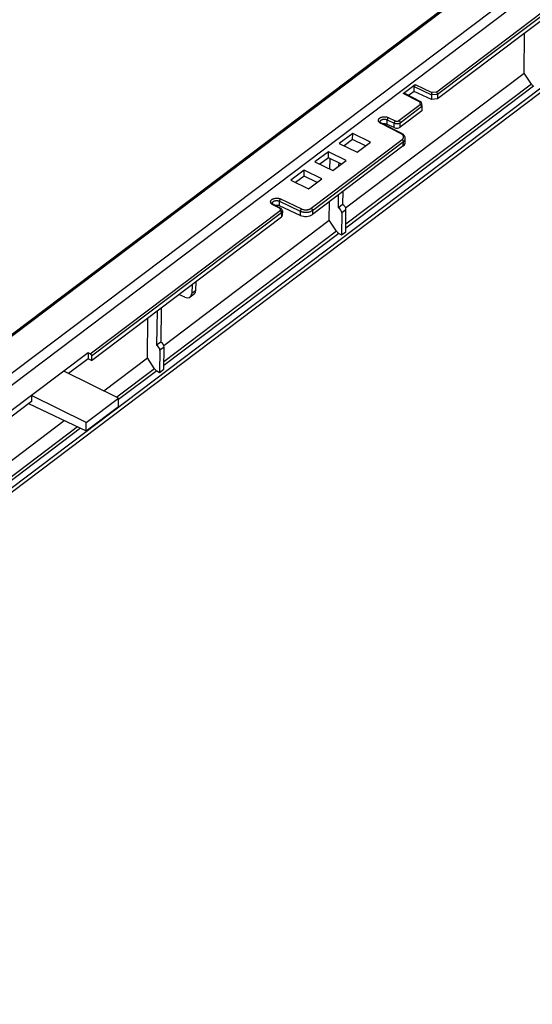
# Model space of a CAD drawing. Extents: x 0 to 594, y 0 to 420.
# Drawn here: x 132 to 143, y 285 to 307 of the extents above; entities that cross this region are included whole.
import ezdxf

# ---------------------------------------------------------------- set-up
doc = ezdxf.new("R2010")
doc.units = 0
doc.header["$LTSCALE"] = 32.67
doc.layers.add('00_COMPONENTS', color=7, linetype='CONTINUOUS')

msp = doc.modelspace()

# ---------------------------------------------------------------- linework, layer by layer
at = {"layer": '00_COMPONENTS', "color": 7, "linetype": 'CONTINUOUS'}
for p, q in [((113.318, 286.151), (181.52, 337.632)), ((113.377, 286.152), (181.579, 337.633)), ((182.308, 337.331), (114.067, 285.82)), ((114.46, 285.848), (181.908, 336.761)), ((115.933, 284.601), (180.115, 333.048)), ((115.933, 284.506), (180.113, 332.952)), ((156.126, 316.653), (141.278, 305.445)), ((156.166, 316.511), (141.298, 305.288)), ((156.167, 316.614), (141.299, 305.391)), ((143.286, 305.881), (143.299, 306.798)), ((139.186, 302.786), (143.286, 305.881)), ((143.453, 305.628), (143.286, 305.881)), ((143.502, 305.581), (139.189, 302.325)), ((143.453, 305.628), (139.19, 302.41)), ((140.512, 305.416), (140.785, 305.621)), ((140.758, 305.459), (140.759, 305.571)), ((140.759, 305.571), (141.157, 305.382)), ((140.785, 305.621), (141.169, 305.438)), ((140.887, 305.225), (140.512, 305.416)), ((140.913, 305.224), (140.529, 305.42)), ((140.758, 305.459), (140.634, 305.366)), ((141.156, 305.277), (140.758, 305.459)), ((141.157, 305.382), (141.156, 305.277)), ((141.299, 305.391), (141.157, 305.382)), ((141.278, 305.445), (141.169, 305.438)), ((141.299, 305.391), (141.298, 305.288)), ((140.411, 304.79), (140.899, 305.159)), ((140.442, 304.743), (140.939, 305.119)), ((140.887, 305.225), (140.899, 305.159)), ((140.923, 305.21), (140.939, 305.124)), ((140.939, 305.119), (140.938, 305.016)), ((140.939, 305.124), (140.939, 305.119)), ((141.298, 305.288), (141.156, 305.277)), ((140.938, 305.016), (140.44, 304.64)), ((140.459, 304.491), (139.991, 304.729)), ((140.476, 304.495), (140.009, 304.733)), ((140.14, 304.704), (140.142, 304.811)), ((140.301, 304.63), (140.14, 304.704)), ((140.142, 304.811), (140.302, 304.734)), ((140.167, 304.861), (140.327, 304.785)), ((140.301, 304.63), (140.302, 304.734)), ((140.44, 304.64), (140.442, 304.743)), ((139.349, 304.498), (139.039, 304.265)), ((139.347, 304.356), (139.349, 304.498)), ((139.757, 304.297), (139.349, 304.498)), ((138.394, 302.778), (140.483, 304.356)), ((138.424, 302.731), (140.514, 304.309)), ((139.039, 304.265), (139.448, 304.064)), ((139.347, 304.356), (139.153, 304.209)), ((139.646, 304.214), (139.347, 304.356)), ((139.448, 304.064), (139.757, 304.297)), ((140.512, 304.212), (140.514, 304.309)), ((140.555, 304.285), (140.557, 304.382)), ((140.512, 304.212), (138.423, 302.635)), ((138.792, 304.078), (138.482, 303.844)), ((138.79, 303.935), (138.792, 304.078)), ((139.2, 303.877), (138.792, 304.078)), ((138.482, 303.844), (138.891, 303.643)), ((138.79, 303.935), (138.596, 303.789)), ((139.089, 303.793), (138.79, 303.935)), ((138.826, 303.675), (138.83, 303.916)), ((138.891, 303.643), (139.2, 303.877)), ((139.034, 303.752), (139.035, 303.819)), ((138.235, 303.657), (137.925, 303.424)), ((138.233, 303.515), (138.235, 303.657)), ((138.643, 303.456), (138.235, 303.657)), ((137.925, 303.424), (138.334, 303.223)), ((138.233, 303.515), (138.038, 303.368)), ((138.532, 303.373), (138.233, 303.515)), ((138.334, 303.223), (138.643, 303.456)), ((139.021, 302.789), (139.025, 303.09)), ((139.122, 303.163), (139.118, 302.862)), ((137.671, 302.78), (137.515, 302.86)), ((137.689, 302.784), (137.533, 302.864)), ((137.664, 302.835), (137.666, 302.942)), ((137.666, 302.942), (138.146, 302.713)), ((137.691, 302.992), (138.171, 302.764)), ((138.811, 302.503), (138.816, 302.932)), ((139.118, 302.862), (139.021, 302.789)), ((133.32, 299.438), (137.681, 302.73)), ((133.35, 299.391), (137.711, 302.683)), ((138.145, 302.615), (137.664, 302.835)), ((137.711, 302.683), (137.71, 302.58)), ((137.733, 302.719), (137.731, 302.616)), ((138.146, 302.713), (138.145, 302.615)), ((138.424, 302.731), (138.423, 302.635)), ((139.099, 302.672), (139.093, 302.166)), ((139.195, 302.744), (139.099, 302.672)), ((139.188, 302.238), (139.195, 302.744)), ((133.349, 299.288), (137.71, 302.58)), ((135.007, 299.632), (138.811, 302.503)), ((138.978, 302.25), (138.811, 302.503)), ((139.027, 302.203), (135.011, 299.171)), ((138.978, 302.25), (135.012, 299.256)), ((139.027, 302.203), (139.093, 302.166)), ((139.093, 302.166), (139.188, 302.238)), ((135.743, 301.095), (135.74, 300.887)), ((135.658, 301.03), (135.655, 300.823)), ((135.74, 300.887), (135.655, 300.823)), ((135.496, 300.738), (135.356, 300.803)), ((135.704, 300.804), (135.618, 300.739)), ((134.854, 300.424), (134.843, 299.635)), ((134.95, 300.496), (134.939, 299.708)), ((134.632, 299.349), (134.645, 300.266)), ((134.939, 299.708), (134.843, 299.635)), ((134.921, 299.518), (134.914, 299.012)), ((135.016, 299.59), (134.921, 299.518)), ((135.009, 299.084), (135.016, 299.59)), ((133.272, 299.461), (131.415, 298.059)), ((133.271, 299.325), (132.823, 298.987)), ((133.272, 299.461), (133.271, 299.325)), ((133.349, 299.288), (133.271, 299.325)), ((133.32, 299.438), (133.272, 299.461)), ((133.35, 299.391), (133.349, 299.288)), ((133.629, 298.591), (134.632, 299.349)), ((134.799, 299.096), (134.632, 299.349)), ((134.799, 299.096), (133.933, 298.442)), ((134.848, 299.049), (133.971, 298.387)), ((134.848, 299.049), (134.914, 299.012)), ((134.914, 299.012), (135.009, 299.084)), ((131.971, 298.344), (131.493, 297.984)), ((127.858, 294.235), (132.722, 297.907)), ((133.099, 297.728), (127.861, 293.775)), ((133.031, 297.761), (127.862, 293.859))]:
    msp.add_line(p, q, dxfattribs=at)
at = {"layer": '00_COMPONENTS', "color": 6, "linetype": 'CONTINUOUS'}
for p, q in [((133.972, 298.423), (132.715, 299.041)), ((131.972, 298.48), (131.971, 298.344)), ((133.229, 297.862), (131.972, 298.48)), ((133.229, 297.862), (133.972, 298.423)), ((133.969, 298.229), (133.972, 298.423)), ((131.905, 298.294), (133.226, 297.668)), ((133.226, 297.668), (133.969, 298.229)), ((133.226, 297.668), (133.229, 297.862))]:
    msp.add_line(p, q, dxfattribs=at)
at = {"layer": '00_COMPONENTS', "color": 7, "linetype": 'CONTINUOUS'}
for points in [[(139.989, 304.746), (139.983, 304.753), (139.98, 304.758), (139.979, 304.763), (139.979, 304.765)], [(140.009, 304.733), (139.997, 304.74), (139.989, 304.746)], [(140.557, 304.382), (140.557, 304.389), (140.554, 304.408), (140.547, 304.426), (140.537, 304.444), (140.524, 304.46), (140.507, 304.476), (140.486, 304.489), (140.476, 304.495)], [(137.513, 302.877), (137.507, 302.884), (137.504, 302.889), (137.503, 302.894), (137.502, 302.896)], [(137.533, 302.864), (137.521, 302.871), (137.513, 302.877)], [(137.733, 302.719), (137.732, 302.728), (137.729, 302.74), (137.724, 302.752), (137.716, 302.764), (137.705, 302.774), (137.691, 302.783), (137.689, 302.784)]]:
    msp.add_lwpolyline(points, dxfattribs=at)
for centre, major_axis, ratio, start_param, end_param in [((140.784, 305.589), (0.0174, 0.036), 0.489405, 0.761614, 2.332258), ((143.51, 305.658), (0.0609, -0.0793), 0.635498, -1.683984, -0.978368), ((140.512, 305.384), (0.0174, 0.036), 0.489256, -0.010382, 0.761473), ((140.079, 304.656), (0.102, -0.001), 0.597426, 0.923719, 1.891278), ((140.362, 304.678), (0.1, 0), 0.597426, -2.217874, -0.664531), ((140.355, 304.287), (0.2, -0.001), 0.597426, -0.664531, -0.005179), ((139.117, 302.782), (-0.0596, 0.0803), 0.626958, -2.453424, -0.882628), ((137.603, 302.786), (0.102, -0.001), 0.597426, 0.923719, 1.891278), ((138.266, 302.71), (0.2, -0.001), 0.597426, -2.217874, -0.664531), ((139.02, 302.709), (0.0609, -0.0793), 0.635498, 0.677146, 2.247942), ((137.631, 302.617), (0.1, 0), 0.597426, -0.664531, -0.00529), ((139.035, 302.279), (0.0609, -0.0793), 0.635498, -1.683984, -0.978368), ((135.584, 300.964), (-0.119, 0.161), 0.626958, -3.136142, -2.453424), ((135.497, 300.898), (0.122, -0.159), 0.635498, 5.398262, 6.960331), ((134.938, 299.628), (-0.0596, 0.0803), 0.626958, -2.453424, -0.882628), ((134.842, 299.555), (0.0609, -0.0793), 0.635498, 0.677146, 2.247942), ((134.856, 299.125), (0.0609, -0.0793), 0.635498, -1.683984, -0.978368)]:
    msp.add_ellipse(centre, major_axis=major_axis, ratio=ratio, start_param=start_param, end_param=end_param, dxfattribs=at)
for points, start_tangent, end_tangent in [([(141.169, 305.438), (141.167, 305.433), (141.165, 305.427), (141.163, 305.42), (141.161, 305.412), (141.16, 305.404), (141.159, 305.396), (141.158, 305.389), (141.157, 305.382)], (-0.406461, -0.913668), (-0.013502, -0.999909)), ([(141.299, 305.391), (141.299, 305.398), (141.297, 305.405), (141.296, 305.413), (141.293, 305.421), (141.29, 305.428), (141.286, 305.435), (141.282, 305.441), (141.278, 305.445)], (0.013502, 0.999909), (-0.677546, 0.73548)), ([(140.913, 305.224), (140.913, 305.224), (140.907, 305.226), (140.901, 305.227), (140.894, 305.227), (140.887, 305.225)], (-0.890957, 0.454088), (-0.953778, -0.300511)), ([(140.899, 305.159), (140.906, 305.157), (140.914, 305.154), (140.921, 305.149), (140.927, 305.144), (140.932, 305.139), (140.936, 305.132), (140.939, 305.126), (140.939, 305.124)], (0.982809, -0.184626), (0.178981, -0.983853)), ([(140.923, 305.21), (140.923, 305.211), (140.921, 305.217), (140.917, 305.221), (140.913, 305.224)], (-0.176739, 0.984258), (-0.890957, 0.454088)), ([(139.964, 304.747), (139.962, 304.749), (139.951, 304.761), (139.944, 304.774), (139.94, 304.787), (139.939, 304.8), (139.942, 304.813), (139.948, 304.826), (139.957, 304.838), (139.97, 304.849), (139.985, 304.859), (140.002, 304.867), (140.021, 304.873), (140.042, 304.877), (140.063, 304.88), (140.085, 304.88), (140.107, 304.878), (140.128, 304.875), (140.149, 304.869), (140.167, 304.861)], (-0.746501, 0.665384), (0.903264, -0.429085)), ([(139.991, 304.729), (139.975, 304.738), (139.964, 304.747)], (-0.891081, 0.453844), (-0.746501, 0.665384)), ([(139.979, 304.765), (139.979, 304.767), (139.981, 304.777), (139.985, 304.786), (139.992, 304.794), (140, 304.802), (140.011, 304.809), (140.023, 304.815), (140.037, 304.819), (140.052, 304.822), (140.067, 304.824), (140.083, 304.824), (140.099, 304.823), (140.114, 304.82), (140.129, 304.816), (140.142, 304.811)], (0.013009, 0.999915), (0.90206, -0.431611)), ([(139.991, 304.729), (139.997, 304.732), (140.002, 304.734), (140.007, 304.734), (140.009, 304.733)], (0.808521, 0.588468), (0.890494, -0.454994)), ([(140.167, 304.861), (140.161, 304.856), (140.156, 304.85), (140.152, 304.843), (140.148, 304.835), (140.145, 304.826), (140.143, 304.818), (140.142, 304.811)], (-0.787331, -0.616531), (-0.022285, -0.999752)), ([(140.327, 304.785), (140.322, 304.78), (140.317, 304.774), (140.312, 304.766), (140.308, 304.758), (140.305, 304.75), (140.303, 304.742), (140.302, 304.734)], (-0.787331, -0.616531), (-0.022285, -0.999752)), ([(140.302, 304.734), (140.317, 304.729), (140.333, 304.725), (140.35, 304.722), (140.367, 304.721), (140.384, 304.722), (140.401, 304.725), (140.416, 304.73), (140.43, 304.736), (140.442, 304.743)], (0.904498, -0.426478), (0.798149, 0.60246)), ([(140.327, 304.785), (140.336, 304.782), (140.346, 304.779), (140.356, 304.778), (140.366, 304.777), (140.376, 304.778), (140.386, 304.78), (140.395, 304.782), (140.404, 304.786), (140.411, 304.79)], (0.903249, -0.429116), (0.798154, 0.602454)), ([(140.411, 304.79), (140.418, 304.786), (140.424, 304.781), (140.43, 304.774), (140.435, 304.767), (140.439, 304.759), (140.441, 304.751), (140.442, 304.743)], (0.89731, -0.4414), (-0.013502, -0.999909)), ([(140.459, 304.491), (140.464, 304.494), (140.47, 304.496), (140.474, 304.496), (140.476, 304.495)], (0.808521, 0.588468), (0.890605, -0.454778)), ([(140.475, 304.481), (140.459, 304.491)], (-0.830154, 0.557534), (-0.891102, 0.453803)), ([(140.483, 304.356), (140.496, 304.367), (140.506, 304.379), (140.513, 304.392), (140.517, 304.405), (140.517, 304.419), (140.515, 304.432), (140.509, 304.446), (140.501, 304.459), (140.489, 304.47), (140.475, 304.481)], (0.798145, 0.602465), (-0.830154, 0.557534)), ([(140.483, 304.356), (140.49, 304.351), (140.497, 304.346), (140.502, 304.339), (140.507, 304.332), (140.511, 304.324), (140.513, 304.316), (140.514, 304.309)], (0.89731, -0.4414), (-0.013502, -0.999909)), ([(140.514, 304.309), (140.53, 304.322), (140.542, 304.338), (140.551, 304.354), (140.556, 304.37), (140.557, 304.382)], (0.798144, 0.602467), (0.013948, 0.999903)), ([(137.488, 302.878), (137.486, 302.88), (137.475, 302.892), (137.468, 302.905), (137.464, 302.918), (137.463, 302.931), (137.466, 302.944), (137.472, 302.957), (137.481, 302.969), (137.494, 302.98), (137.509, 302.99), (137.526, 302.998), (137.545, 303.004), (137.566, 303.008), (137.587, 303.011), (137.609, 303.011), (137.631, 303.009), (137.652, 303.006), (137.672, 303), (137.691, 302.992)], (-0.746501, 0.665384), (0.903264, -0.429085)), ([(137.515, 302.86), (137.499, 302.869), (137.488, 302.878)], (-0.891081, 0.453844), (-0.746501, 0.665384)), ([(137.502, 302.896), (137.503, 302.898), (137.505, 302.907), (137.509, 302.917), (137.516, 302.925), (137.524, 302.933), (137.535, 302.94), (137.547, 302.946), (137.561, 302.95), (137.576, 302.953), (137.591, 302.955), (137.607, 302.955), (137.623, 302.954), (137.638, 302.951), (137.653, 302.947), (137.666, 302.942)], (0.013009, 0.999915), (0.90206, -0.431611)), ([(137.515, 302.86), (137.521, 302.863), (137.526, 302.865), (137.531, 302.865), (137.533, 302.864)], (0.808521, 0.588468), (0.890494, -0.454994)), ([(137.691, 302.992), (137.685, 302.987), (137.68, 302.981), (137.675, 302.974), (137.672, 302.966), (137.668, 302.957), (137.667, 302.949), (137.666, 302.942)], (-0.787331, -0.616531), (-0.022285, -0.999752)), ([(137.671, 302.78), (137.677, 302.784), (137.682, 302.785), (137.687, 302.785), (137.689, 302.784)], (0.808521, 0.588468), (0.890536, -0.454913)), ([(137.689, 302.765), (137.685, 302.771), (137.679, 302.776), (137.671, 302.78)], (-0.533285, 0.845936), (-0.891118, 0.453772)), ([(137.681, 302.73), (137.686, 302.735), (137.69, 302.74), (137.693, 302.747), (137.693, 302.753), (137.692, 302.759), (137.689, 302.765)], (0.798132, 0.602483), (-0.533285, 0.845936)), ([(137.681, 302.73), (137.688, 302.725), (137.694, 302.72), (137.7, 302.713), (137.705, 302.706), (137.708, 302.698), (137.711, 302.69), (137.711, 302.683)], (0.89731, -0.4414), (-0.013502, -0.999909)), ([(137.711, 302.683), (137.721, 302.691), (137.728, 302.701), (137.732, 302.711), (137.733, 302.719)], (0.798137, 0.602476), (0.01416, 0.9999)), ([(138.171, 302.764), (138.166, 302.759), (138.161, 302.753), (138.156, 302.745), (138.152, 302.737), (138.149, 302.729), (138.147, 302.721), (138.146, 302.713)], (-0.787331, -0.616531), (-0.022285, -0.999752)), ([(138.146, 302.713), (138.17, 302.704), (138.195, 302.696), (138.222, 302.691), (138.25, 302.688), (138.278, 302.687), (138.306, 302.689), (138.334, 302.693), (138.36, 302.7), (138.384, 302.708), (138.405, 302.719), (138.424, 302.731)], (0.903889, -0.427768), (0.798142, 0.60247)), ([(138.171, 302.764), (138.19, 302.756), (138.21, 302.75), (138.232, 302.746), (138.254, 302.744), (138.277, 302.743), (138.299, 302.745), (138.321, 302.748), (138.342, 302.753), (138.361, 302.76), (138.378, 302.768), (138.394, 302.778)], (0.903264, -0.429085), (0.79814, 0.602472)), ([(138.394, 302.778), (138.4, 302.774), (138.407, 302.768), (138.413, 302.762), (138.418, 302.754), (138.421, 302.747), (138.424, 302.739), (138.424, 302.731)], (0.89731, -0.4414), (-0.013502, -0.999909)), ([(133.32, 299.438), (133.326, 299.434), (133.332, 299.43), (133.337, 299.424), (133.342, 299.418), (133.345, 299.411), (133.348, 299.404), (133.35, 299.397), (133.35, 299.391)], (0.89731, -0.4414), (-0.013502, -0.999909))]:
    msp.add_spline(points, degree=3, dxfattribs=dict(at, start_tangent=start_tangent, end_tangent=end_tangent))

doc.saveas('drawing.dxf')
